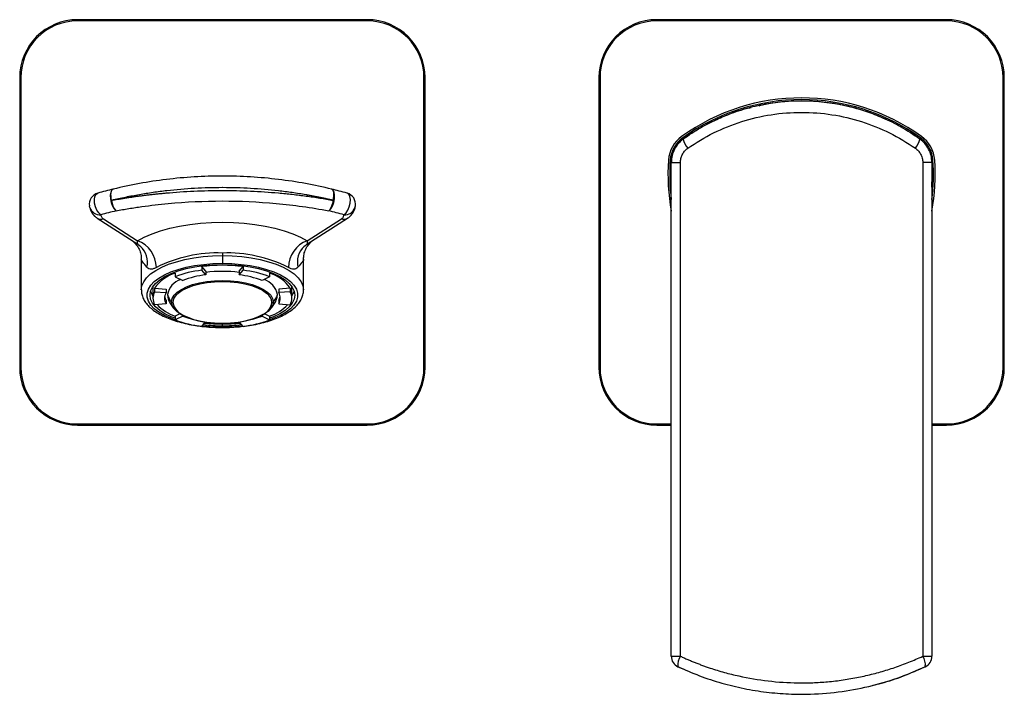
# Model space of a CAD drawing. Units: millimetres. Extents: x -115 to 55, y -103 to 14.
import ezdxf

# ---------------------------------------------------------------- set-up
doc = ezdxf.new("R2010")
doc.units = ezdxf.units.MM

msp = doc.modelspace()

# ---------------------------------------------------------------- linework, layer by layer
at = {"color": 7, "linetype": 'Continuous', "lineweight": 25}
for p, q in [((-105, 13.6), (-105, 13.8)), ((-55, 13.8), (-105, 13.8)), ((-55, 13.6), (-105, 13.6)), ((-55, 13.6), (-55, 13.8)), ((-5, 13.6), (-5, 13.8)), ((45, 13.8), (-5, 13.8)), ((45, 13.6), (-5, 13.6)), ((45, 13.6), (45, 13.8)), ((-114.8, 3.8), (-115, 3.8)), ((-115, 3.8), (-115, -46.2)), ((-114.8, 3.8), (-114.8, -46.2)), ((-45.2, -46.2), (-45.2, 3.8)), ((-45.2, 3.8), (-45, 3.8)), ((-45, -46.2), (-45, 3.8)), ((-14.8, 3.8), (-15, 3.8)), ((-15, 3.8), (-15, -46.2)), ((-14.8, 3.8), (-14.8, -46.2)), ((54.8, -46.2), (54.8, 3.8)), ((54.8, 3.8), (55, 3.8)), ((55, -46.2), (55, 3.8)), ((-0.53, -6.61), (-0.42, -6.77)), ((-0.42, -6.77), (-0.44, -6.8)), ((40.53, -6.61), (40.42, -6.77)), ((40.42, -6.77), (40.44, -6.8)), ((-2.69, -10.48), (-2.49, -10.49)), ((-2.5, -10.83), (-0.92, -10.83)), ((-2.5, -96.1), (-2.5, -10.83)), ((-0.92, -96.1), (-0.92, -10.83)), ((40.92, -10.83), (40.92, -96.1)), ((42.5, -10.83), (40.92, -10.83)), ((42.69, -10.48), (42.49, -10.49)), ((42.5, -10.83), (42.5, -96.1)), ((-102.9, -18.65), (-102.97, -18.36)), ((-57.1, -18.65), (-57.03, -18.36)), ((-101.62, -20.46), (-94.6, -24.97)), ((-100.54, -20.59), (-94.66, -24.36)), ((-65.4, -24.97), (-58.38, -20.46)), ((-65.34, -24.36), (-59.46, -20.59)), ((-95.55, -24.37), (-95.52, -24.4)), ((-94.67, -24.92), (-94.07, -25.38)), ((-94.63, -24.92), (-94.6, -24.97)), ((-65.93, -25.38), (-65.33, -24.92)), ((-65.4, -24.97), (-65.38, -24.91)), ((-64.48, -24.4), (-64.51, -24.41)), ((-80, -26.48), (-80, -28.26)), ((-94, -27.55), (-94, -32.85)), ((-82.87, -29.62), (-83.56, -28.82)), ((-83.56, -28.82), (-83.56, -29.46)), ((-80, -28.6), (-80, -28.48)), ((-77.13, -29.62), (-76.44, -28.82)), ((-76.44, -28.82), (-76.44, -29.46)), ((-66, -32.85), (-66, -27.54)), ((-88.15, -29.94), (-88.15, -30.58)), ((-88.15, -30.58), (-86.86, -31.23)), ((-82.87, -30.25), (-83.56, -29.46)), ((-82.87, -29.62), (-82.87, -30.25)), ((-77.13, -30.25), (-76.44, -29.46)), ((-77.13, -29.62), (-77.13, -30.25)), ((-71.85, -30.58), (-73.14, -31.23)), ((-71.85, -29.94), (-71.85, -30.58)), ((-92, -32.27), (-92, -32.4)), ((-68, -32.4), (-68, -32.27)), ((-92, -32.4), (-92, -34.3)), ((-91.7, -32.55), (-89.73, -32.7)), ((-91.7, -32.55), (-91.7, -33.18)), ((-91.7, -33.18), (-89.73, -33.33)), ((-89.73, -32.7), (-89.73, -33.33)), ((-89.5, -33.67), (-89.45, -34.09)), ((-70.55, -34.08), (-70.5, -33.67)), ((-68.3, -32.55), (-70.27, -32.7)), ((-70.27, -32.7), (-70.27, -33.33)), ((-68.3, -33.18), (-70.27, -33.33)), ((-68.3, -32.55), (-68.3, -33.18)), ((-68, -34.3), (-68, -32.4)), ((-89.73, -35.27), (-91.7, -35.42)), ((-89.73, -34.64), (-89.73, -35.27)), ((-88.76, -35.09), (-88.77, -34.94)), ((-71.23, -34.94), (-71.28, -35.33)), ((-70.27, -34.64), (-70.27, -35.27)), ((-70.27, -35.27), (-68.3, -35.42)), ((-87.33, -36.98), (-88.15, -37.39)), ((-86.86, -37.38), (-88.15, -38.03)), ((-88.15, -37.39), (-88.15, -38.03)), ((-86.86, -37.25), (-86.86, -37.38)), ((-73.14, -37.25), (-73.14, -37.38)), ((-73.14, -37.38), (-71.85, -38.03)), ((-72.67, -36.98), (-71.85, -37.39)), ((-71.85, -37.39), (-71.85, -38.03)), ((-83.56, -39.15), (-82.95, -38.43)), ((-80, -39.04), (-80, -38.74)), ((-76.44, -39.15), (-77.05, -38.43)), ((-80, -39.35), (-80, -39.25)), ((-114.8, -46.2), (-115, -46.2)), ((-45.2, -46.2), (-45, -46.2)), ((-14.8, -46.2), (-15, -46.2)), ((54.8, -46.2), (55, -46.2)), ((-105, -56), (-105, -56.2)), ((-105, -56), (-55, -56)), ((-55, -56), (-55, -56.2)), ((-5, -56), (-5, -56.2)), ((-5, -56), (-2.5, -56)), ((42.5, -56), (45, -56)), ((45, -56), (45, -56.2)), ((-105, -56.2), (-55, -56.2)), ((-5, -56.2), (-2.5, -56.2)), ((42.5, -56.2), (45, -56.2)), ((-2.5, -96.1), (-0.92, -96.1)), ((40.92, -96.1), (42.5, -96.1)), ((-1.35, -97.91), (-0.2, -98.38))]:
    msp.add_line(p, q, dxfattribs=at)
at = {"color": 7, "linetype": 'Continuous', "lineweight": 25, "flags": 128}
for points in [[(42.5, -15.12), (42.57, -13.14), (42.57, -12.9)], [(-100.99, -19.89), (-101.35, -19.56), (-101.66, -19.08), (-101.91, -18.49), (-102.06, -17.85), (-102.09, -17.24), (-102, -16.72), (-101.81, -16.34), (-101.53, -16.15)], [(-98.84, -15.45), (-99.1, -15.63), (-99.28, -15.99), (-99.36, -16.51), (-99.34, -17.13), (-99.21, -17.77), (-98.99, -18.37), (-98.7, -18.87), (-98.37, -19.21)], [(-99.14, -17.39), (-99.2, -17.04), (-99.23, -16.69), (-99.24, -16.37), (-99.21, -16.08), (-99.16, -15.84), (-99.08, -15.65), (-98.97, -15.52), (-98.84, -15.45)], [(-61.63, -19.21), (-61.3, -18.87), (-61.01, -18.37), (-60.79, -17.77), (-60.66, -17.13), (-60.64, -16.51), (-60.72, -15.99), (-60.9, -15.63), (-61.16, -15.45)], [(-60.86, -17.39), (-60.8, -17.04), (-60.77, -16.69), (-60.76, -16.37), (-60.79, -16.08), (-60.84, -15.84), (-60.92, -15.65), (-61.03, -15.52), (-61.16, -15.45)], [(-59.01, -19.89), (-58.65, -19.56), (-58.34, -19.08), (-58.09, -18.49), (-57.94, -17.85), (-57.91, -17.24), (-58, -16.72), (-58.19, -16.34), (-58.47, -16.15)], [(-94.66, -24.36), (-93.48, -23.73), (-92.14, -23.16), (-90.67, -22.65), (-89.08, -22.21), (-87.39, -21.84), (-85.62, -21.55), (-83.78, -21.34), (-81.9, -21.21), (-80, -21.17), (-78.1, -21.21), (-76.22, -21.34), (-74.38, -21.55), (-72.61, -21.84), (-70.92, -22.21), (-69.33, -22.65), (-67.86, -23.16), (-66.52, -23.73), (-65.34, -24.36)], [(-94, -32.85), (-94, -32.85), (-93.9, -32.14), (-93.59, -31.44), (-93.09, -30.75), (-92.4, -30.1), (-91.52, -29.49), (-90.48, -28.93), (-89.28, -28.42), (-87.95, -27.98), (-86.51, -27.61), (-84.96, -27.32), (-83.35, -27.11), (-81.69, -26.98), (-80, -26.94)], [(-80, -26.94), (-78.31, -26.98), (-76.65, -27.11), (-75.04, -27.32), (-73.49, -27.61), (-72.05, -27.98), (-70.72, -28.42), (-69.52, -28.93), (-68.48, -29.49), (-67.6, -30.1), (-66.91, -30.75), (-66.41, -31.44), (-66.1, -32.14), (-66, -32.85)], [(-87.86, -38.14), (-88.9, -37.76), (-90.02, -37.26), (-90.98, -36.7), (-91.76, -36.1), (-92.36, -35.46), (-92.77, -34.79), (-92.97, -34.1), (-92.97, -33.41), (-92.77, -32.73), (-92.36, -32.06), (-91.76, -31.42), (-90.98, -30.81), (-90.02, -30.26), (-88.9, -29.75), (-87.64, -29.31), (-86.26, -28.94), (-84.79, -28.65), (-83.23, -28.44), (-81.63, -28.31), (-80, -28.26)], [(-88.15, -37.76), (-88.84, -37.49), (-89.92, -36.97), (-90.83, -36.4), (-91.55, -35.78), (-92.07, -35.13), (-92.39, -34.45), (-92.5, -33.76), (-92.39, -33.07), (-92.07, -32.39), (-91.55, -31.74), (-90.83, -31.12), (-89.92, -30.54), (-88.84, -30.02), (-87.61, -29.57), (-86.25, -29.18), (-84.78, -28.88), (-83.24, -28.66), (-81.63, -28.52), (-80, -28.48)], [(-80, -28.26), (-78.37, -28.31), (-76.77, -28.44), (-75.21, -28.65), (-73.74, -28.94), (-72.36, -29.31), (-71.1, -29.75), (-69.98, -30.26), (-69.02, -30.81), (-68.24, -31.42), (-67.64, -32.06), (-67.23, -32.73), (-67.03, -33.41), (-67.03, -34.1), (-67.23, -34.79), (-67.64, -35.46), (-68.24, -36.1), (-69.02, -36.7), (-69.98, -37.26), (-71.1, -37.76), (-72.14, -38.14)], [(-80, -28.48), (-78.37, -28.52), (-76.76, -28.66), (-75.22, -28.88), (-73.75, -29.18), (-72.39, -29.57), (-71.16, -30.02), (-70.08, -30.54), (-69.17, -31.12), (-68.45, -31.74), (-67.93, -32.39), (-67.61, -33.07), (-67.5, -33.76), (-67.61, -34.45), (-67.93, -35.13), (-68.45, -35.78), (-69.17, -36.4), (-70.08, -36.97), (-71.16, -37.49), (-71.85, -37.76)], [(-88.77, -34.94), (-88.66, -34.36), (-88.34, -33.79), (-87.81, -33.26), (-87.09, -32.76), (-86.2, -32.32), (-85.15, -31.94), (-83.98, -31.64), (-82.71, -31.41), (-81.37, -31.28), (-80, -31.23), (-78.63, -31.28), (-77.29, -31.41), (-76.02, -31.64), (-74.85, -31.94), (-73.8, -32.32), (-72.91, -32.76), (-72.19, -33.26), (-71.66, -33.79), (-71.34, -34.36), (-71.23, -34.94)], [(-87.92, -33.66), (-87.62, -33.39), (-86.92, -32.9), (-86.05, -32.47), (-85.03, -32.1), (-83.88, -31.81), (-82.64, -31.59), (-81.34, -31.46), (-80, -31.41), (-78.66, -31.46), (-77.36, -31.59), (-76.12, -31.81), (-74.97, -32.1), (-73.95, -32.47), (-73.08, -32.9), (-72.38, -33.39), (-72.3, -33.46)], [(-71.28, -35.33), (-71.34, -35.52), (-71.66, -36.08), (-72.19, -36.62), (-72.91, -37.12), (-73.8, -37.56), (-74.85, -37.94), (-76.02, -38.24), (-77.29, -38.46), (-78.63, -38.6), (-80, -38.65), (-81.37, -38.6), (-82.71, -38.46), (-83.98, -38.24), (-85.15, -37.94), (-86.2, -37.56), (-87.09, -37.12), (-87.81, -36.62), (-88.34, -36.08), (-88.66, -35.52), (-88.76, -35.09)]]:
    msp.add_lwpolyline(points, dxfattribs=at)
at = {"color": 7, "linetype": 'Continuous', "lineweight": 25}
for centre, radius, start, end in [((-105, 3.8), 10, 90, 180), ((-105, 3.8), 9.8, 90, 180), ((-55, 3.8), 10, 0, 90), ((-55, 3.8), 9.8, 0, 90), ((-5, 3.8), 10, 90, 180), ((-5, 3.8), 9.8, 90, 180), ((45, 3.8), 10, 0, 90), ((45, 3.8), 9.8, 0, 90), ((20, -35.2), 35.5, 54.3147, 125.6853), ((20, -35.2), 35.2, 54.3147, 125.6853), ((2.5, -10.83), 5.5, 125.6853, 176.0573), ((2.5, -10.83), 5.2, 125.6853, 176.0573), ((37.5, -10.83), 5.2, 3.9427, 54.3147), ((37.5, -10.83), 5.5, 3.9427, 54.3147), ((2.94, -6.11), 3.45, 191.5915, 221.4926), ((37.06, -6.11), 3.45, 318.5074, 348.4084), ((32.43, -12.9), 35.5, 176.0573, 190.2902), ((32.43, -12.9), 35.2, 176.0573, 187.1133), ((7.57, -12.9), 35.5, 349.6513, 3.9427), ((7.57, -12.9), 35.2, 352.8867, 3.9427), ((-100.99, -18.08), 2, 105.611, 188.0211), ((-59.01, -18.08), 2, 351.9789, 74.389), ((-101.11, -17.98), 1.91, 200.5545, 273.6125), ((-95.74, -17.03), 3.42, 186.1811, 219.6126), ((-64.26, -17.03), 3.42, 320.3874, 353.8189), ((-58.89, -17.98), 1.91, 266.387, 339.4605), ((-100.94, -19.33), 1.32, 238.8698, 287.4831), ((-59.06, -19.33), 1.32, 252.5169, 301.1302), ((-96.37, -29.03), 4.97, 0.6931, 69.8686), ((-96.75, -28.1), 3.81, 347.0749, 46.6116), ((-63.63, -29.03), 4.97, 110.1314, 179.3069), ((-63.25, -28.1), 3.81, 133.3886, 192.9251), ((-80.84, -50.03), 23.56, 87.9505, 116.6362), ((-79.16, -50.03), 23.56, 63.3638, 92.0495), ((-80.03, -56.06), 27.46, 89.9454, 97.3869), ((-79.97, -56.06), 27.46, 82.6131, 90.0546), ((-86.19, -36.34), 6.69, 106.9693, 145.4387), ((-81.18, -49.18), 19.87, 96.8826, 110.5417), ((-80.98, -46.69), 16.54, 96.5845, 110.8259), ((-80, -51.54), 21.89, 82.4596, 97.5404), ((-79.02, -46.69), 16.54, 69.1741, 83.4155), ((-78.82, -49.18), 19.87, 69.4583, 83.1174), ((-73.81, -36.34), 6.69, 34.5613, 73.0307), ((-86.17, -34.27), 3.38, 107.7846, 169.708), ((-73.95, -34.38), 3.52, 11.6435, 70.8639), ((-89.62, -32.2), 2.91, 197.5352, 215.1785), ((-89.71, -34.3), 2.28, 150.618, 209.382), ((-88.09, -34.3), 1.91, 149.475, 210.5869), ((-87.92, -33.61), 2.08, 190.486, 209.7817), ((-86.93, -33.04), 2.64, 193.7561, 225.9812), ((-86.5, -35.15), 2.05, 133.5333, 176.648), ((-73.61, -35.18), 2.16, 4.0199, 52.8462), ((-73.07, -33.04), 2.64, 314.0188, 346.2439), ((-71.91, -34.3), 1.91, 329.4131, 30.525), ((-72.08, -33.61), 2.08, 330.2183, 349.514), ((-70.29, -34.3), 2.28, 330.618, 29.382), ((-70.38, -32.2), 2.91, 324.8215, 342.4648), ((-85.81, -30.25), 7.51, 223.147, 251.8406), ((-88.55, -34.71), 0.315, 226.3064, 270.4814), ((-85.59, -34.48), 3.01, 190.4295, 249.4854), ((-74.08, -34.67), 2.66, 295.0397, 352.2504), ((-74.19, -30.25), 7.51, 288.1594, 316.853), ((-71.45, -34.71), 0.315, 269.5186, 313.6936), ((-81.85, -24.67), 13.66, 248.506, 254.8889), ((-80.04, -22.6), 16.11, 245.8028, 296.0736), ((-78.15, -24.67), 13.66, 285.1111, 291.494), ((-81.18, -19.42), 19.87, 249.4583, 263.1174), ((-80.03, -9.51), 29.74, 263.3486, 270.0621), ((-80.03, -10.46), 28.58, 263.4209, 270.0647), ((-80.02, -11.11), 27.63, 263.6739, 270.0425), ((-79.98, -11.11), 27.63, 269.9575, 276.3261), ((-79.97, -10.46), 28.58, 269.9353, 276.5791), ((-79.97, -9.51), 29.74, 269.9379, 276.6514), ((-78.82, -19.42), 19.87, 276.8826, 290.5417), ((-105, -46.2), 10, 180, 270), ((-105, -46.2), 9.8, 180, 270), ((-55, -46.2), 9.8, 270, 0), ((-55, -46.2), 10, 270, 0), ((-5, -46.2), 10, 180, 270), ((-5, -46.2), 9.8, 180, 270), ((45, -46.2), 9.8, 270, 0), ((45, -46.2), 10, 270, 0), ((-0.5, -96.1), 2, 180, 244.7179), ((1.27, -97.59), 2.65, 145.8665, 187.0355), ((38.73, -97.59), 2.65, 352.9645, 34.1334), ((40.5, -96.1), 2, 295.2826, 0)]:
    msp.add_arc(centre, radius, start, end, dxfattribs=at)
for points, knots in [([(40.44, -6.8), (39.32, -6.06), (37.11, -4.58), (33.53, -2.87), (29.85, -1.57), (26.1, -0.71), (22.35, -0.25), (18.65, -0.2), (15.04, -0.53), (11.57, -1.21), (8.26, -2.2), (5.14, -3.48), (2.23, -5), (0.44, -6.21), (-0.44, -6.8)], [0, 0, 0, 0, 0.092847, 0.183964, 0.273364, 0.361048, 0.447012, 0.53125, 0.613748, 0.694496, 0.773491, 0.850736, 0.926236, 1, 1, 1, 1]), ([(-0.42, -6.77), (0.55, -6.12), (2.4, -4.87), (5.21, -3.43), (7.86, -2.35), (9.84, -1.64), (11, -1.41), (11.29, -1.35)], [0, 0, 0, 0, 0.271612, 0.515809, 0.728331, 0.93188, 1, 1, 1, 1]), ([(12.67, -1.05), (13.41, -0.88), (15.6, -0.36), (18.47, -0.19), (21.17, -0.2), (22.99, -0.31), (24.82, -0.52), (26.64, -0.82), (28.79, -1.29), (31.26, -2.02), (34.17, -3.15), (37.29, -4.67), (39.34, -6.05), (40.42, -6.77)], [0, 0, 0, 0, 0.078248, 0.230961, 0.292672, 0.354842, 0.417489, 0.480627, 0.544273, 0.642646, 0.745117, 0.865459, 1, 1, 1, 1]), ([(0.36, -8.4), (1.77, -7.4), (3.26, -6.52), (6.37, -4.98), (7.99, -4.32), (11.32, -3.27), (13.02, -2.87), (16.49, -2.33), (18.24, -2.2), (21.75, -2.2), (23.51, -2.33), (26.97, -2.87), (28.68, -3.27), (32.01, -4.32), (33.63, -4.98), (36.74, -6.52), (38.23, -7.4), (39.64, -8.4)], [0, 0, 0, 0, 0.125, 0.125, 0.25, 0.25, 0.375, 0.375, 0.5, 0.5, 0.625, 0.625, 0.75, 0.75, 0.875, 0.875, 1, 1, 1, 1]), ([(-2.5, -10.83), (-2.5, -10.76), (-2.5, -10.61), (-2.48, -10.39), (-2.46, -10.17), (-2.42, -9.95), (-2.38, -9.73), (-2.32, -9.51), (-2.26, -9.29), (-2.18, -9.07), (-2.1, -8.86), (-1.98, -8.61), (-1.82, -8.31), (-1.61, -7.98), (-1.37, -7.66), (-1.09, -7.34), (-0.77, -7.04), (-0.54, -6.86), (-0.42, -6.77)], [0, 0, 0, 0, 0.046416, 0.093089, 0.14002, 0.187211, 0.234664, 0.28238, 0.33036, 0.378605, 0.427118, 0.4759, 0.555346, 0.637948, 0.723711, 0.812638, 0.904733, 1, 1, 1, 1]), ([(40.42, -6.77), (40.48, -6.82), (40.6, -6.9), (40.77, -7.05), (40.93, -7.19), (41.08, -7.34), (41.22, -7.49), (41.36, -7.65), (41.48, -7.81), (41.6, -7.97), (41.71, -8.13), (41.81, -8.29), (41.94, -8.52), (42.09, -8.83), (42.24, -9.22), (42.36, -9.62), (42.44, -10.02), (42.49, -10.43), (42.5, -10.7), (42.5, -10.83)], [0, 0, 0, 0, 0.0474405, 0.0940775, 0.1399113, 0.1849425, 0.2291713, 0.2725983, 0.3152239, 0.3570487, 0.3980732, 0.4382979, 0.4777236, 0.567026, 0.6554146, 0.7428977, 0.8294837, 0.9151814, 1, 1, 1, 1]), ([(-0.44, -6.83), (-0.74, -7.07), (-1.34, -7.57), (-1.98, -8.55), (-2.41, -9.66), (-2.46, -10.44), (-2.49, -10.83)], [0, 0, 0, 0, 0.249093, 0.498893, 0.749299, 1, 1, 1, 1]), ([(-0.92, -10.83), (-0.92, -10.59), (-0.89, -10.37), (-0.81, -10.05), (-0.78, -9.94), (-0.71, -9.73), (-0.66, -9.63), (-0.51, -9.31), (-0.37, -9.11), (-0.05, -8.72), (0.14, -8.55), (0.36, -8.4)], [0, 0, 0, 0, 0.25, 0.25, 0.375, 0.375, 0.5, 0.5, 0.75, 0.75, 1, 1, 1, 1]), ([(39.64, -8.4), (39.84, -8.54), (40.01, -8.69), (40.23, -8.94), (40.3, -9.02), (40.43, -9.21), (40.49, -9.3), (40.66, -9.61), (40.76, -9.84), (40.88, -10.32), (40.92, -10.57), (40.92, -10.83)], [0, 0, 0, 0, 0.25, 0.25, 0.375, 0.375, 0.5, 0.5, 0.75, 0.75, 1, 1, 1, 1]), ([(42.49, -10.83), (42.46, -10.44), (42.41, -9.65), (41.97, -8.54), (41.32, -7.55), (40.72, -7.06), (40.42, -6.81)], [0, 0, 0, 0, 0.250793, 0.50126, 0.750998, 1, 1, 1, 1]), ([(-61.16, -15.45), (-64.09, -14.74), (-67.17, -14.17), (-73.5, -13.4), (-76.75, -13.2), (-83.25, -13.2), (-86.5, -13.4), (-92.83, -14.17), (-95.91, -14.74), (-98.84, -15.45)], [0, 0, 0, 0, 0.25, 0.25, 0.5, 0.5, 0.75, 0.75, 1, 1, 1, 1]), ([(-60.86, -17.39), (-61.06, -17.35), (-61.45, -17.26), (-62.04, -17.13), (-62.63, -17), (-63.22, -16.88), (-63.81, -16.76), (-64.4, -16.65), (-64.99, -16.54), (-66.17, -16.33), (-67.94, -16.05), (-71.11, -15.64), (-75.1, -15.3), (-78.35, -15.2), (-81.57, -15.2), (-84.82, -15.29), (-88.81, -15.63), (-91.98, -16.04), (-93.96, -16.35), (-95.54, -16.64), (-96.74, -16.87), (-97.95, -17.12), (-98.74, -17.3), (-99.14, -17.39)], [0, 0, 0, 0, 0.0164655, 0.0328311, 0.0490974, 0.065265, 0.0813345, 0.0973063, 0.113181, 0.1289594, 0.1919389, 0.253914, 0.3766956, 0.4979658, 0.5000014, 0.6211201, 0.743715, 0.8058372, 0.8689499, 0.9011092, 0.9336674, 0.9666294, 1, 1, 1, 1]), ([(-99.14, -17.39), (-98.92, -17.35), (-98.48, -17.27), (-97.82, -17.16), (-97.16, -17.05), (-96.49, -16.94), (-95.83, -16.84), (-95.16, -16.74), (-94.49, -16.65), (-93.81, -16.56), (-93.14, -16.48), (-92.46, -16.4), (-91.78, -16.32), (-91.1, -16.25), (-90.42, -16.18), (-88.37, -15.99), (-84.93, -15.76), (-81.66, -15.69), (-78.4, -15.69), (-75.13, -15.76), (-71.51, -16), (-69.12, -16.22), (-67.93, -16.35), (-66.73, -16.49), (-65.54, -16.64), (-64.36, -16.81), (-63.19, -16.99), (-62.02, -17.18), (-61.25, -17.32), (-60.86, -17.39)], [0, 0, 0, 0, 0.01823, 0.036417, 0.054561, 0.072664, 0.090726, 0.108747, 0.126728, 0.14467, 0.162573, 0.180438, 0.198266, 0.216057, 0.233812, 0.251531, 0.375441, 0.49872, 0.500002, 0.623118, 0.746855, 0.778085, 0.809426, 0.840882, 0.872456, 0.904151, 0.935971, 0.96792, 1, 1, 1, 1]), ([(-102.92, -18.5), (-102.81, -18.88), (-102.66, -19.44), (-102.13, -20.09), (-101.79, -20.34), (-101.62, -20.46)], [0, 0, 0, 0, 0.504048, 0.756762, 1, 1, 1, 1]), ([(-102.9, -18.64), (-102.79, -18.99), (-102.62, -19.49), (-102.11, -20.11), (-101.78, -20.35), (-101.62, -20.46)], [0, 0, 0, 0, 0.535098, 0.775663, 1, 1, 1, 1]), ([(-98.37, -19.21), (-97.63, -19.06), (-96.89, -18.93), (-95.41, -18.68), (-94.66, -18.57), (-92.4, -18.25), (-90.88, -18.07), (-86.28, -17.65), (-83.16, -17.5), (-76.93, -17.5), (-73.81, -17.64), (-69.2, -18.06), (-67.67, -18.24), (-64.65, -18.66), (-63.13, -18.92), (-61.63, -19.21)], [0, 0, 0, 0, 0.0625, 0.0625, 0.125, 0.125, 0.25, 0.25, 0.5, 0.5, 0.75, 0.75, 0.875, 0.875, 1, 1, 1, 1]), ([(-58.38, -20.46), (-58.35, -20.44), (-58.25, -20.38), (-58.09, -20.26), (-57.89, -20.08), (-57.69, -19.86), (-57.48, -19.58), (-57.32, -19.3), (-57.19, -18.99), (-57.09, -18.69), (-57.05, -18.46), (-57.03, -18.36)], [0, 0, 0, 0, 0.04512, 0.118731, 0.219699, 0.337506, 0.458865, 0.617576, 0.717218, 0.869204, 1, 1, 1, 1]), ([(-57.78, -19.93), (-57.69, -19.84), (-57.32, -19.42), (-57.19, -18.98), (-57.1, -18.64)], [0, 0, 0, 0, 0.229757, 1, 1, 1, 1]), ([(-100.99, -19.89), (-100.98, -19.97), (-100.96, -20.04), (-100.91, -20.18), (-100.87, -20.24), (-100.79, -20.36), (-100.75, -20.42), (-100.65, -20.51), (-100.6, -20.55), (-100.54, -20.59)], [0, 0, 0, 0, 0.25, 0.25, 0.5, 0.5, 0.75, 0.75, 1, 1, 1, 1]), ([(-59.46, -20.59), (-59.4, -20.56), (-59.35, -20.52), (-59.25, -20.42), (-59.21, -20.37), (-59.13, -20.25), (-59.1, -20.18), (-59.04, -20.05), (-59.02, -19.97), (-59.01, -19.89)], [0, 0, 0, 0, 0.25, 0.25, 0.5, 0.5, 0.75, 0.75, 1, 1, 1, 1]), ([(-95.52, -24.4), (-95.29, -24.61), (-94.83, -25.02), (-94.35, -25.82), (-94.05, -26.68), (-94.02, -27.27), (-94, -27.56)], [0, 0, 0, 0, 0.253176, 0.5086075, 0.7595672, 1, 1, 1, 1]), ([(-94.66, -24.36), (-94.7, -24.52), (-94.75, -24.79), (-94.66, -24.88), (-94.63, -24.92)], [0, 0, 0, 0, 0.578425, 1, 1, 1, 1]), ([(-66, -27.56), (-65.98, -27.27), (-65.95, -26.68), (-65.65, -25.82), (-65.17, -25.02), (-64.71, -24.61), (-64.48, -24.4)], [0, 0, 0, 0, 0.240433, 0.491393, 0.746824, 1, 1, 1, 1]), ([(-65.38, -24.91), (-65.33, -24.86), (-65.25, -24.76), (-65.31, -24.48), (-65.34, -24.36)], [0, 0, 0, 0, 0.556265, 1, 1, 1, 1]), ([(-93.03, -28.95), (-93.3, -28.63), (-93.79, -28.04), (-94.06, -27.6), (-93.99, -27.55), (-93.99, -27.55)], [0, 0, 0, 0, 0.520301, 0.976924, 1, 1, 1, 1]), ([(-66, -27.54), (-66, -27.54), (-65.93, -27.59), (-66.2, -28.03), (-66.7, -28.63), (-66.97, -28.95)], [0, 0, 0, 0, 0.007942, 0.471644, 1, 1, 1, 1]), ([(-91.41, -28.97), (-91.56, -29.06), (-91.71, -29.13), (-92.01, -29.24), (-92.16, -29.27), (-92.57, -29.28), (-92.83, -29.19), (-93.03, -28.95)], [0, 0, 0, 0, 0.25, 0.25, 0.5, 0.5, 1, 1, 1, 1]), ([(-66.97, -28.95), (-67.07, -29.07), (-67.18, -29.15), (-67.43, -29.25), (-67.56, -29.27), (-67.84, -29.27), (-67.98, -29.24), (-68.28, -29.14), (-68.43, -29.06), (-68.59, -28.97)], [0, 0, 0, 0, 0.25, 0.25, 0.5, 0.5, 0.75, 0.75, 1, 1, 1, 1]), ([(-93.98, -32.86), (-93.98, -33.03), (-93.98, -33.47), (-93.77, -34.15), (-93.4, -34.87), (-92.85, -35.55), (-92.15, -36.2), (-91.28, -36.82), (-90.25, -37.38), (-89.09, -37.87), (-87.82, -38.3), (-86.46, -38.66), (-85.07, -38.94), (-84.11, -39.07), (-83.66, -39.13)], [0, 0, 0, 0, 0.054571, 0.132724, 0.211993, 0.294546, 0.381045, 0.470478, 0.561143, 0.651684, 0.741741, 0.83131, 0.920483, 1, 1, 1, 1]), ([(-76.32, -39.12), (-76.24, -39.12), (-75.65, -39.06), (-74.6, -38.88), (-73.18, -38.58), (-71.84, -38.2), (-70.6, -37.75), (-69.48, -37.24), (-68.48, -36.66), (-67.62, -36.02), (-66.95, -35.33), (-66.45, -34.62), (-66.14, -33.88), (-65.99, -33.28), (-66.01, -32.93), (-66.02, -32.85)], [0, 0, 0, 0, 0.013233, 0.102002, 0.190987, 0.280285, 0.370014, 0.460303, 0.55127, 0.642915, 0.734666, 0.815686, 0.89302, 0.975426, 1, 1, 1, 1]), ([(-89.43, -34.1), (-89.37, -34.32), (-89.24, -34.8), (-88.86, -35.47), (-88.41, -36.08), (-88.04, -36.41), (-87.88, -36.55)], [0, 0, 0, 0, 0.2183279, 0.4943483, 0.7779862, 1, 1, 1, 1]), ([(-72.24, -36.65), (-72.19, -36.62), (-71.9, -36.41), (-71.47, -35.93), (-70.98, -35.22), (-70.68, -34.6), (-70.6, -34.21), (-70.57, -34.09)], [0, 0, 0, 0, 0.05819, 0.352054, 0.625973, 0.88809, 1, 1, 1, 1]), ([(-83.55, -39.14), (-83.54, -39.14), (-83.02, -39.22), (-81.96, -39.29), (-80.79, -39.34), (-80.13, -39.35), (-80, -39.35)], [0, 0, 0, 0, 0.014778, 0.452156, 0.888957, 1, 1, 1, 1]), ([(-80, -39.35), (-79.72, -39.34), (-78.93, -39.34), (-77.73, -39.28), (-76.84, -39.18), (-76.45, -39.14)], [0, 0, 0, 0, 0.230075, 0.666748, 1, 1, 1, 1]), ([(-0.92, -96.1), (-0.71, -96.2), (-0.3, -96.39), (0.33, -96.66), (0.97, -96.93), (1.6, -97.19), (2.25, -97.44), (2.89, -97.68), (3.54, -97.91), (4.79, -98.34), (6.66, -98.91), (9.99, -99.74), (14.23, -100.45), (18.51, -100.73), (21.93, -100.69), (24.54, -100.52), (27.18, -100.21), (29.39, -99.82), (31.11, -99.45), (32.37, -99.15), (33.63, -98.81), (34.87, -98.44), (36.1, -98.04), (37.32, -97.6), (38.53, -97.14), (39.73, -96.64), (40.52, -96.28), (40.92, -96.1)], [0, 0, 0, 0, 0.016063, 0.032125, 0.04819, 0.064261, 0.080339, 0.096429, 0.112533, 0.128654, 0.188756, 0.248675, 0.367205, 0.485322, 0.544316, 0.603412, 0.665874, 0.728127, 0.758238, 0.788328, 0.818416, 0.848522, 0.878666, 0.908866, 0.939142, 0.969514, 1, 1, 1, 1]), ([(-1.39, -97.88), (-0.15, -98.43), (2.32, -99.52), (6.16, -100.77), (10.03, -101.72), (13.9, -102.34), (17.73, -102.66), (22.11, -102.69), (26.98, -102.27), (32.19, -101.25), (37.02, -99.8), (39.97, -98.49), (41.38, -97.86)], [0, 0, 0, 0, 0.093375, 0.185049, 0.274999, 0.363234, 0.449741, 0.534506, 0.658328, 0.778192, 0.894094, 1, 1, 1, 1]), ([(32.32, -101.12), (32.81, -101.01), (34.6, -100.58), (37.64, -99.55), (40.1, -98.46), (41.35, -97.91)], [0, 0, 0, 0, 0.155745, 0.570026, 1, 1, 1, 1])]:
    msp.add_open_spline(points, degree=3, knots=knots, dxfattribs=at)
for points in [[(-98.84, -15.45), (-99.73, -15.66), (-100.62, -15.9), (-101.53, -16.15)], [(-58.47, -16.15), (-59.39, -15.89), (-60.29, -15.66), (-61.16, -15.45)], [(-98.37, -19.21), (-99.23, -19.42), (-100.11, -19.64), (-100.99, -19.89)], [(-59.01, -19.89), (-59.91, -19.64), (-60.78, -19.41), (-61.63, -19.21)]]:
    msp.add_open_spline(points, degree=3, dxfattribs=at)

doc.saveas('drawing.dxf')
